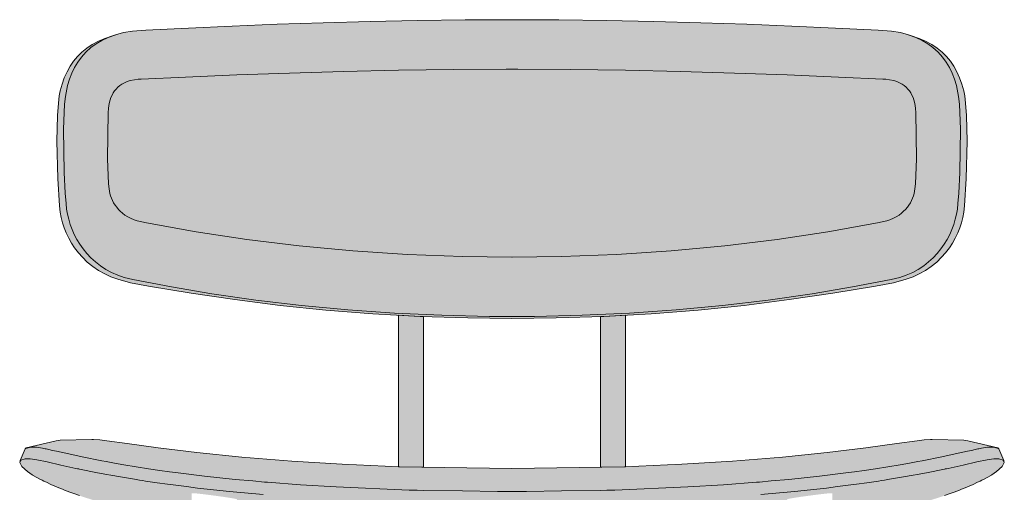
# Model space of a CAD drawing. Units: millimetres. Extents: x -20774 to -9114, y 3 to 5760.
# Drawn here: x -20735 to -20345, y 2718 to 2905 of the extents above; entities that cross this region are included whole.
import ezdxf

# ---------------------------------------------------------------- set-up
doc = ezdxf.new("R2010")
doc.units = ezdxf.units.MM
doc.header["$LTSCALE"] = 101.6
doc.layers.add('1_20', color=7, linetype='Continuous')

msp = doc.modelspace()

# ---------------------------------------------------------------- hatches: boundary and pattern name
at = {"layer": '1_20', "linetype": 'Continuous', "lineweight": 0, "true_color": 0xffffff}
for points in [[(-20503.65, 2787.71), (-20522.59, 2787.09), (-20540.02, 2786.92), (-20557.45, 2787.09), (-20576.38, 2787.71), (-20595.16, 2788.77), (-20613.7, 2790.24), (-20631.9, 2792.1), (-20649.73, 2794.36), (-20667.09, 2796.97), (-20683.92, 2799.71), (-20691.08, 2801.08), (-20696.09, 2802.45), (-20698.95, 2803.47), (-20701.33, 2804.55), (-20703.77, 2805.92), (-20706.09, 2807.52), (-20708.24, 2809.28), (-20710.18, 2811.17), (-20711.73, 2812.92), (-20713.25, 2814.91), (-20714.44, 2816.72), (-20715.58, 2818.75), (-20716.54, 2820.78), (-20717.35, 2822.8), (-20718.01, 2824.84), (-20718.53, 2826.91), (-20718.92, 2828.99), (-20719.23, 2831.53), (-20719.93, 2842.33), (-20720.23, 2857.23), (-20720.01, 2867.31), (-20719.68, 2872.29), (-20719.31, 2875.12), (-20718.92, 2877.11), (-20718.2, 2879.84), (-20717.32, 2882.33), (-20716.25, 2884.69), (-20715.02, 2886.9), (-20713.64, 2888.92), (-20712.12, 2890.74), (-20710.4, 2892.46), (-20708.44, 2894.07), (-20706.25, 2895.55), (-20703.82, 2896.85), (-20701.31, 2897.89), (-20697.82, 2899.09), (-20697.04, 2899.37), (-20693.82, 2900.2), (-20690.32, 2900.77), (-20685.01, 2901.14), (-20668.16, 2901.97), (-20650.79, 2902.77), (-20632.97, 2903.51), (-20614.76, 2904.15), (-20596.21, 2904.66), (-20577.45, 2905.05), (-20558.55, 2905.28), (-20540.02, 2905.34), (-20521.48, 2905.28), (-20502.59, 2905.05), (-20483.82, 2904.66), (-20465.27, 2904.15), (-20447.07, 2903.51), (-20429.25, 2902.77), (-20411.88, 2901.97), (-20395.02, 2901.14), (-20389.72, 2900.77), (-20386.21, 2900.2), (-20383, 2899.37), (-20382.22, 2899.09), (-20378.73, 2897.89), (-20376.21, 2896.85), (-20373.79, 2895.55), (-20371.59, 2894.07), (-20369.64, 2892.46), (-20367.91, 2890.74), (-20366.39, 2888.92), (-20365.01, 2886.9), (-20363.78, 2884.69), (-20362.72, 2882.33), (-20361.84, 2879.84), (-20361.11, 2877.11), (-20360.73, 2875.12), (-20360.36, 2872.29), (-20360.02, 2867.31), (-20359.8, 2857.23), (-20360.11, 2842.33), (-20360.8, 2831.53), (-20361.11, 2828.99), (-20361.5, 2826.91), (-20362.03, 2824.84), (-20362.69, 2822.8), (-20363.49, 2820.78), (-20364.46, 2818.75), (-20365.6, 2816.72), (-20366.79, 2814.91), (-20368.31, 2812.92), (-20369.86, 2811.17), (-20371.8, 2809.28), (-20373.95, 2807.52), (-20376.27, 2805.92), (-20378.71, 2804.55), (-20381.08, 2803.47), (-20383.95, 2802.45), (-20388.96, 2801.08), (-20396.11, 2799.71), (-20412.94, 2796.97), (-20430.3, 2794.36), (-20448.13, 2792.1), (-20466.33, 2790.24), (-20484.87, 2788.77)], [(-20585.02, 2788.2), (-20585.02, 2728.14), (-20584.56, 2728.12), (-20575.02, 2727.98), (-20575.02, 2787.67), (-20576.38, 2787.71)], [(-20495.02, 2788.2), (-20495.02, 2728.14), (-20495.48, 2728.12), (-20505.02, 2727.98), (-20505.02, 2787.67), (-20503.65, 2787.71)], [(-20536.97, 2686.56), (-20538.59, 2686.57), (-20540.02, 2686.57), (-20541.44, 2686.57), (-20543.06, 2686.56), (-20544.68, 2686.55), (-20580.03, 2686.18), (-20580.03, 2688.65), (-20553.48, 2688.93), (-20553.29, 2688.93), (-20552.46, 2688.94), (-20551.67, 2688.96), (-20550.9, 2688.98), (-20550.17, 2689), (-20549.48, 2689.02), (-20548.84, 2689.04), (-20548.25, 2689.07), (-20547.72, 2689.1), (-20547.25, 2689.13), (-20546.84, 2689.17), (-20546.5, 2689.2), (-20546.23, 2689.24), (-20546.03, 2689.27), (-20545.9, 2689.31), (-20545.85, 2689.35), (-20545.84, 2689.36), (-20545.84, 2691.62), (-20547.1, 2691.71), (-20548.91, 2691.78), (-20551.13, 2691.84), (-20553.63, 2691.87), (-20556.25, 2691.88), (-20580.03, 2691.88), (-20580.03, 2692.1), (-20580.03, 2692.1), (-20580.03, 2698.17), (-20580.5, 2698.17), (-20580.59, 2698.69), (-20580.88, 2699.68), (-20581.26, 2700.59), (-20581.3, 2700.68), (-20581.32, 2700.7), (-20581.74, 2701.46), (-20582.34, 2702.29), (-20582.48, 2702.46), (-20583.15, 2703.2), (-20583.91, 2703.88), (-20584.72, 2704.45), (-20585.61, 2704.93), (-20585.82, 2705.04), (-20586.75, 2705.41), (-20587.05, 2705.52), (-20587.45, 2705.63), (-20588.39, 2705.9), (-20588.87, 2706.01), (-20589.44, 2706.13), (-20590.1, 2706.26), (-20590.85, 2706.39), (-20591.68, 2706.52), (-20592.57, 2706.66), (-20593.46, 2706.79), (-20594.44, 2706.93), (-20595.49, 2707.07), (-20596.62, 2707.21), (-20597.81, 2707.36), (-20599.08, 2707.51), (-20600.41, 2707.66), (-20601.81, 2707.81), (-20603.26, 2707.96), (-20604.76, 2708.12), (-20606.32, 2708.27), (-20607.71, 2708.39), (-20648.94, 2712.26), (-20648.94, 2715.17), (-20648.95, 2715.19), (-20649.02, 2715.23), (-20649.13, 2715.27), (-20649.32, 2715.32), (-20649.57, 2715.39), (-20649.88, 2715.45), (-20650.26, 2715.53), (-20650.69, 2715.61), (-20651.18, 2715.69), (-20651.71, 2715.78), (-20652.2, 2715.86), (-20652.76, 2715.95), (-20653.42, 2716.05), (-20654.12, 2716.15), (-20654.84, 2716.26), (-20655.59, 2716.36), (-20656.35, 2716.47), (-20657.12, 2716.57), (-20657.83, 2716.67), (-20657.93, 2716.68), (-20658.61, 2716.77), (-20659.38, 2716.87), (-20660.14, 2716.97), (-20660.88, 2717.06), (-20661.6, 2717.15), (-20662.23, 2717.23), (-20662.88, 2717.31), (-20663.49, 2717.38), (-20664.07, 2717.44), (-20664.57, 2717.49), (-20665.06, 2717.54), (-20665.48, 2717.57), (-20665.85, 2717.6), (-20666.18, 2717.62), (-20666.44, 2717.63), (-20666.65, 2717.63), (-20666.8, 2717.63), (-20666.9, 2717.61), (-20666.93, 2717.58), (-20666.91, 2713.95), (-20668.97, 2714.15), (-20672.09, 2714.3), (-20672.54, 2714.31), (-20674.42, 2714.27), (-20676.3, 2714.14), (-20678.16, 2713.9), (-20680, 2713.57), (-20680.46, 2713.47), (-20682.29, 2713.05), (-20684.09, 2712.52), (-20685.87, 2711.9), (-20687.63, 2711.18), (-20688.03, 2711), (-20689.51, 2710.3), (-20692.47, 2711.01), (-20697.57, 2712.42), (-20699.76, 2712.99), (-20700.57, 2713.25), (-20701.68, 2713.56), (-20709.97, 2716.2), (-20710.1, 2716.25), (-20710.27, 2716.3), (-20711.33, 2716.7), (-20716.97, 2718.76), (-20718, 2719.19), (-20718.89, 2719.52), (-20720.38, 2720.18), (-20722.66, 2721.13), (-20724.4, 2721.96), (-20725.49, 2722.44), (-20726.13, 2722.78), (-20727.05, 2723.22), (-20729.72, 2724.71), (-20729.95, 2724.83), (-20729.98, 2724.85), (-20730.03, 2724.88), (-20731.93, 2726.2), (-20734.11, 2728.24), (-20735, 2729.78), (-20734.76, 2730.64), (-20732.84, 2735.26), (-20732.37, 2735.58), (-20720.59, 2738.36), (-20719.03, 2738.64), (-20706.46, 2738.98), (-20705.82, 2738.97), (-20703.26, 2738.77), (-20700.46, 2738.43), (-20692.43, 2737.32), (-20680.21, 2735.61), (-20664.89, 2733.73), (-20647.08, 2731.92), (-20627.28, 2730.33), (-20607.27, 2729.09), (-20584.56, 2728.12), (-20540.02, 2727.45), (-20495.48, 2728.12), (-20472.76, 2729.09), (-20452.75, 2730.33), (-20432.95, 2731.92), (-20415.15, 2733.73), (-20399.83, 2735.61), (-20387.6, 2737.32), (-20379.57, 2738.43), (-20376.77, 2738.77), (-20374.22, 2738.97), (-20373.58, 2738.98), (-20361.01, 2738.64), (-20359.44, 2738.36), (-20347.66, 2735.58), (-20347.19, 2735.26), (-20345.27, 2730.64), (-20345.04, 2729.78), (-20345.93, 2728.24), (-20348.1, 2726.2), (-20350, 2724.88), (-20350.06, 2724.85), (-20350.08, 2724.83), (-20350.31, 2724.71), (-20352.98, 2723.22), (-20353.91, 2722.78), (-20354.54, 2722.44), (-20355.63, 2721.96), (-20357.37, 2721.13), (-20359.65, 2720.18), (-20361.14, 2719.52), (-20362.03, 2719.19), (-20363.07, 2718.76), (-20368.71, 2716.7), (-20369.77, 2716.3), (-20369.93, 2716.25), (-20370.06, 2716.2), (-20378.36, 2713.56), (-20379.46, 2713.25), (-20380.28, 2712.99), (-20382.47, 2712.42), (-20387.56, 2711.01), (-20390.53, 2710.3), (-20392.01, 2711), (-20392.4, 2711.18), (-20394.16, 2711.9), (-20395.95, 2712.52), (-20397.75, 2713.05), (-20399.57, 2713.47), (-20400.03, 2713.57), (-20401.88, 2713.9), (-20403.74, 2714.14), (-20405.61, 2714.27), (-20407.49, 2714.31), (-20407.94, 2714.3), (-20411.06, 2714.15), (-20413.12, 2713.95), (-20413.1, 2717.58), (-20413.14, 2717.61), (-20413.23, 2717.63), (-20413.38, 2717.63), (-20413.59, 2717.63), (-20413.86, 2717.62), (-20414.18, 2717.6), (-20414.55, 2717.57), (-20414.98, 2717.54), (-20415.47, 2717.49), (-20415.97, 2717.44), (-20416.54, 2717.38), (-20417.15, 2717.31), (-20417.8, 2717.23), (-20418.44, 2717.15), (-20419.15, 2717.06), (-20419.89, 2716.97), (-20420.65, 2716.87), (-20421.43, 2716.77), (-20422.1, 2716.68), (-20422.21, 2716.67), (-20422.92, 2716.57), (-20423.69, 2716.47), (-20424.45, 2716.36), (-20425.19, 2716.26), (-20425.92, 2716.15), (-20426.61, 2716.05), (-20427.28, 2715.95), (-20427.84, 2715.86), (-20428.33, 2715.78), (-20428.86, 2715.69), (-20429.34, 2715.61), (-20429.78, 2715.53), (-20430.15, 2715.45), (-20430.47, 2715.39), (-20430.72, 2715.32), (-20430.9, 2715.27), (-20431.02, 2715.23), (-20431.09, 2715.19), (-20431.09, 2715.17), (-20431.1, 2712.26), (-20472.32, 2708.39), (-20473.72, 2708.27), (-20475.27, 2708.12), (-20476.78, 2707.96), (-20478.23, 2707.81), (-20479.62, 2707.66), (-20480.96, 2707.51), (-20482.22, 2707.36), (-20483.42, 2707.21), (-20484.55, 2707.07), (-20485.6, 2706.93), (-20486.57, 2706.79), (-20487.46, 2706.66), (-20488.35, 2706.52), (-20489.18, 2706.39), (-20489.93, 2706.26), (-20490.59, 2706.13), (-20491.16, 2706.01), (-20491.64, 2705.9), (-20492.59, 2705.63), (-20492.99, 2705.52), (-20493.29, 2705.41), (-20494.21, 2705.04), (-20494.42, 2704.93), (-20495.31, 2704.45), (-20496.13, 2703.88), (-20496.89, 2703.2), (-20497.55, 2702.46), (-20497.69, 2702.29), (-20498.29, 2701.46), (-20498.71, 2700.7), (-20498.73, 2700.68), (-20498.77, 2700.59), (-20499.15, 2699.68), (-20499.44, 2698.69), (-20499.54, 2698.17), (-20500, 2698.17), (-20500, 2692.1), (-20500, 2692.1), (-20500, 2691.88), (-20523.79, 2691.88), (-20526.41, 2691.87), (-20528.9, 2691.84), (-20531.12, 2691.78), (-20532.93, 2691.71), (-20534.19, 2691.62), (-20534.19, 2689.36), (-20534.19, 2689.35), (-20534.14, 2689.31), (-20534.01, 2689.27), (-20533.81, 2689.24), (-20533.54, 2689.2), (-20533.19, 2689.17), (-20532.79, 2689.13), (-20532.31, 2689.1), (-20531.78, 2689.07), (-20531.19, 2689.04), (-20530.55, 2689.02), (-20529.86, 2689), (-20529.14, 2688.98), (-20528.37, 2688.96), (-20527.57, 2688.94), (-20526.75, 2688.93), (-20526.56, 2688.93), (-20500, 2688.65), (-20500, 2686.18), (-20535.36, 2686.55)]]:
    msp.add_hatch(color=7, dxfattribs=at).paths.add_polyline_path(points)

# ---------------------------------------------------------------- linework, layer by layer
at = {"layer": '1_20', "color": 7, "linetype": 'Continuous', "lineweight": 9, "flags": 128}
for points in [[(-20503.65, 2787.71), (-20522.59, 2787.09), (-20540.02, 2786.92), (-20557.45, 2787.09), (-20576.38, 2787.71), (-20595.16, 2788.77), (-20613.7, 2790.24), (-20631.9, 2792.1), (-20649.73, 2794.36), (-20667.09, 2796.97), (-20683.92, 2799.71), (-20691.08, 2801.08), (-20696.09, 2802.45), (-20698.95, 2803.47), (-20701.33, 2804.55), (-20703.77, 2805.92), (-20706.09, 2807.52), (-20708.24, 2809.28), (-20710.18, 2811.17), (-20711.73, 2812.92), (-20713.25, 2814.91), (-20714.44, 2816.72), (-20715.58, 2818.75), (-20716.54, 2820.78), (-20717.35, 2822.8), (-20718.01, 2824.84), (-20718.53, 2826.91), (-20718.92, 2828.99), (-20719.23, 2831.53), (-20719.93, 2842.33), (-20720.23, 2857.23), (-20720.01, 2867.31), (-20719.68, 2872.29), (-20719.31, 2875.12), (-20718.92, 2877.11), (-20718.2, 2879.84), (-20717.32, 2882.33), (-20716.25, 2884.69), (-20715.02, 2886.9), (-20713.64, 2888.92), (-20712.12, 2890.74), (-20710.4, 2892.46), (-20708.44, 2894.07), (-20706.25, 2895.55), (-20703.82, 2896.85), (-20701.31, 2897.89), (-20697.82, 2899.09), (-20697.04, 2899.37), (-20693.82, 2900.2), (-20690.32, 2900.77), (-20685.01, 2901.14), (-20668.16, 2901.97), (-20650.79, 2902.77), (-20632.97, 2903.51), (-20614.76, 2904.15), (-20596.21, 2904.66), (-20577.45, 2905.05), (-20558.55, 2905.28), (-20540.02, 2905.34), (-20521.48, 2905.28), (-20502.59, 2905.05), (-20483.82, 2904.66), (-20465.27, 2904.15), (-20447.07, 2903.51), (-20429.25, 2902.77), (-20411.88, 2901.97), (-20395.02, 2901.14), (-20389.72, 2900.77), (-20386.21, 2900.2), (-20383, 2899.37), (-20382.22, 2899.09), (-20378.73, 2897.89), (-20376.21, 2896.85), (-20373.79, 2895.55), (-20371.59, 2894.07), (-20369.64, 2892.46), (-20367.91, 2890.74), (-20366.39, 2888.92), (-20365.01, 2886.9), (-20363.78, 2884.69), (-20362.72, 2882.33), (-20361.84, 2879.84), (-20361.11, 2877.11), (-20360.73, 2875.12), (-20360.36, 2872.29), (-20360.02, 2867.31), (-20359.8, 2857.23), (-20360.11, 2842.33), (-20360.8, 2831.53), (-20361.11, 2828.99), (-20361.5, 2826.91), (-20362.03, 2824.84), (-20362.69, 2822.8), (-20363.49, 2820.78), (-20364.46, 2818.75), (-20365.6, 2816.72), (-20366.79, 2814.91), (-20368.31, 2812.92), (-20369.86, 2811.17), (-20371.8, 2809.28), (-20373.95, 2807.52), (-20376.27, 2805.92), (-20378.71, 2804.55), (-20381.08, 2803.47), (-20383.95, 2802.45), (-20388.96, 2801.08), (-20396.11, 2799.71), (-20412.94, 2796.97), (-20430.3, 2794.36), (-20448.13, 2792.1), (-20466.33, 2790.24), (-20484.87, 2788.77)], [(-20520.38, 2811.46), (-20539.91, 2811.21), (-20540.02, 2811.21), (-20540.12, 2811.21), (-20559.65, 2811.46), (-20581.42, 2812.29), (-20603.04, 2813.71), (-20624.28, 2815.7), (-20645.03, 2818.24), (-20665.12, 2821.28), (-20684.82, 2824.86), (-20688.43, 2825.64), (-20689.7, 2826.04), (-20691.1, 2826.63), (-20692.2, 2827.2), (-20693.32, 2827.9), (-20694.31, 2828.66), (-20695.14, 2829.39), (-20695.87, 2830.14), (-20696.59, 2830.99), (-20697.23, 2831.87), (-20697.79, 2832.77), (-20698.26, 2833.68), (-20698.66, 2834.59), (-20699, 2835.51), (-20699.27, 2836.45), (-20699.48, 2837.41), (-20699.62, 2838.35), (-20699.77, 2840.21), (-20700.17, 2850.23), (-20699.95, 2868.51), (-20699.85, 2870.17), (-20699.71, 2871.34), (-20699.46, 2872.59), (-20699.17, 2873.63), (-20698.84, 2874.53), (-20698.43, 2875.44), (-20697.95, 2876.31), (-20697.39, 2877.13), (-20696.78, 2877.86), (-20696.1, 2878.55), (-20695.33, 2879.19), (-20694.49, 2879.76), (-20693.53, 2880.29), (-20692.44, 2880.77), (-20691.21, 2881.18), (-20689.59, 2881.53), (-20688.02, 2881.74), (-20686.86, 2881.81), (-20669.3, 2882.57), (-20648.96, 2883.42), (-20628.13, 2884.18), (-20606.7, 2884.83), (-20584.98, 2885.31), (-20563.04, 2885.61), (-20542.34, 2885.72), (-20540.02, 2885.72), (-20537.7, 2885.72), (-20517, 2885.61), (-20495.06, 2885.31), (-20473.34, 2884.83), (-20451.9, 2884.18), (-20431.08, 2883.42), (-20410.73, 2882.57), (-20393.17, 2881.81), (-20392.02, 2881.74), (-20390.44, 2881.53), (-20388.83, 2881.18), (-20387.59, 2880.77), (-20386.5, 2880.29), (-20385.55, 2879.76), (-20384.7, 2879.19), (-20383.93, 2878.55), (-20383.25, 2877.86), (-20382.65, 2877.13), (-20382.09, 2876.31), (-20381.6, 2875.44), (-20381.19, 2874.53), (-20380.87, 2873.63), (-20380.58, 2872.59), (-20380.33, 2871.34), (-20380.18, 2870.17), (-20380.08, 2868.51), (-20379.86, 2850.23), (-20380.26, 2840.21), (-20380.41, 2838.35), (-20380.55, 2837.41), (-20380.76, 2836.45), (-20381.04, 2835.51), (-20381.37, 2834.59), (-20381.77, 2833.68), (-20382.25, 2832.77), (-20382.8, 2831.87), (-20383.44, 2830.99), (-20384.17, 2830.14), (-20384.9, 2829.39), (-20385.72, 2828.66), (-20386.72, 2827.9), (-20387.83, 2827.2), (-20388.93, 2826.63), (-20390.33, 2826.04), (-20391.61, 2825.64), (-20395.21, 2824.86), (-20414.92, 2821.28), (-20435.01, 2818.24), (-20455.75, 2815.7), (-20477, 2813.71), (-20498.61, 2812.29)], [(-20585.02, 2788.2), (-20585.02, 2728.14), (-20584.56, 2728.12), (-20575.02, 2727.98), (-20575.02, 2787.67), (-20576.38, 2787.71)], [(-20495.02, 2788.2), (-20495.02, 2728.14), (-20495.48, 2728.12), (-20505.02, 2727.98), (-20505.02, 2787.67), (-20503.65, 2787.71)]]:
    msp.add_lwpolyline(points, close=True, dxfattribs=at)
for points in [[(-20383.07, 2899.37), (-20380.12, 2898.31), (-20377.59, 2897.12), (-20375.31, 2895.76), (-20373.28, 2894.27), (-20371.28, 2892.46), (-20369.54, 2890.54), (-20368.04, 2888.5), (-20366.75, 2886.36), (-20365.66, 2884.1), (-20364.73, 2881.71), (-20363.98, 2879.19), (-20363.66, 2877.84), (-20363.12, 2874.85), (-20362.8, 2871.91), (-20362.43, 2862), (-20362.63, 2844.75), (-20363.1, 2836.56), (-20363.4, 2832.41), (-20363.63, 2830.22), (-20363.96, 2828.28), (-20364.44, 2826.21), (-20365.07, 2824.12), (-20365.8, 2822.14), (-20366.67, 2820.16), (-20367.68, 2818.24), (-20368.83, 2816.34), (-20370.14, 2814.48), (-20371.6, 2812.69), (-20373.21, 2810.97), (-20375, 2809.32), (-20376.97, 2807.78), (-20379.1, 2806.36), (-20381.33, 2805.15), (-20383.9, 2804.01), (-20386.46, 2803.14), (-20389.8, 2802.36), (-20405.14, 2799.4), (-20421.15, 2796.71), (-20438.62, 2794.21), (-20456.64, 2792.07), (-20474.97, 2790.34), (-20493.49, 2789.04), (-20512.26, 2788.17), (-20531.14, 2787.73), (-20539.99, 2787.68), (-20540.04, 2787.68), (-20548.9, 2787.73), (-20567.77, 2788.17), (-20586.54, 2789.04), (-20605.07, 2790.34), (-20623.4, 2792.07), (-20641.42, 2794.21), (-20658.88, 2796.71), (-20674.89, 2799.4), (-20690.24, 2802.36), (-20693.58, 2803.14), (-20696.13, 2804.01), (-20698.7, 2805.15), (-20700.93, 2806.36), (-20703.06, 2807.78), (-20705.03, 2809.32), (-20706.83, 2810.97), (-20708.44, 2812.69), (-20709.9, 2814.48), (-20711.2, 2816.34), (-20712.35, 2818.24), (-20713.36, 2820.16), (-20714.24, 2822.14), (-20714.97, 2824.12), (-20715.59, 2826.21), (-20716.07, 2828.28), (-20716.41, 2830.22), (-20716.63, 2832.41), (-20716.93, 2836.56), (-20717.4, 2844.75), (-20717.61, 2862), (-20717.24, 2871.91), (-20716.92, 2874.85), (-20716.38, 2877.84), (-20716.06, 2879.19), (-20715.3, 2881.71), (-20714.38, 2884.1), (-20713.28, 2886.36), (-20711.99, 2888.5), (-20710.49, 2890.54), (-20708.76, 2892.46), (-20706.76, 2894.27), (-20704.72, 2895.76), (-20702.45, 2897.12), (-20699.92, 2898.31), (-20696.96, 2899.37)], [(-20711.33, 2716.7), (-20716.97, 2718.76), (-20718, 2719.19), (-20718.89, 2719.52), (-20720.38, 2720.18), (-20722.66, 2721.13), (-20724.4, 2721.96), (-20725.49, 2722.44), (-20726.13, 2722.78), (-20727.05, 2723.22), (-20729.72, 2724.71), (-20729.95, 2724.83), (-20729.98, 2724.85), (-20730.03, 2724.88), (-20731.93, 2726.2), (-20734.11, 2728.24), (-20735, 2729.78), (-20734.76, 2730.64), (-20732.84, 2735.26), (-20732.37, 2735.58), (-20720.59, 2738.36), (-20719.03, 2738.64), (-20706.46, 2738.98), (-20705.82, 2738.97), (-20703.26, 2738.77), (-20700.46, 2738.43), (-20692.43, 2737.32), (-20680.21, 2735.61), (-20664.89, 2733.73), (-20647.08, 2731.92), (-20627.28, 2730.33), (-20607.27, 2729.09), (-20584.56, 2728.12), (-20540.02, 2727.45), (-20495.48, 2728.12), (-20472.76, 2729.09), (-20452.75, 2730.33), (-20432.95, 2731.92), (-20415.15, 2733.73), (-20399.83, 2735.61), (-20387.6, 2737.32), (-20379.57, 2738.43), (-20376.77, 2738.77), (-20374.22, 2738.97), (-20373.58, 2738.98), (-20361.01, 2738.64), (-20359.44, 2738.36), (-20347.66, 2735.58), (-20347.19, 2735.26), (-20345.27, 2730.64), (-20345.04, 2729.78), (-20345.93, 2728.24), (-20348.1, 2726.2), (-20350, 2724.88), (-20350.06, 2724.85), (-20350.08, 2724.83), (-20350.31, 2724.71), (-20352.98, 2723.22), (-20353.91, 2722.78), (-20354.54, 2722.44), (-20355.63, 2721.96), (-20357.37, 2721.13), (-20359.65, 2720.18), (-20361.14, 2719.52), (-20362.03, 2719.19), (-20363.07, 2718.76), (-20368.71, 2716.7)], [(-20720.48, 2734.28), (-20722, 2734.61), (-20723.48, 2734.93), (-20724.54, 2735.16), (-20724.91, 2735.23), (-20726.01, 2735.46), (-20728.29, 2735.84), (-20728.56, 2735.89), (-20730.65, 2735.93), (-20732.56, 2735.34)], [(-20720.48, 2734.28), (-20716.72, 2733.44), (-20710.21, 2732.04), (-20702.53, 2730.5), (-20700.71, 2730.17), (-20699.4, 2729.91), (-20697.43, 2729.57), (-20693.73, 2728.9), (-20683.94, 2727.31), (-20679.55, 2726.69), (-20675.67, 2726.12), (-20674.44, 2725.97), (-20673.25, 2725.8), (-20661.76, 2724.38), (-20649.6, 2723.1), (-20642.69, 2722.48), (-20638.08, 2722.06), (-20637.49, 2722.01), (-20636.89, 2721.96), (-20623.74, 2720.97), (-20609.67, 2720.1), (-20580.71, 2718.89), (-20577.59, 2718.84), (-20574.95, 2718.73), (-20559.67, 2718.56), (-20545.81, 2718.34), (-20540.02, 2718.33), (-20540.02, 2718.33), (-20540.02, 2718.33), (-20540.02, 2718.33), (-20540.02, 2718.33), (-20534.23, 2718.34), (-20520.36, 2718.56), (-20505.09, 2718.73), (-20502.45, 2718.84), (-20499.33, 2718.89), (-20470.37, 2720.1), (-20456.3, 2720.97), (-20443.15, 2721.96), (-20442.54, 2722.01), (-20441.95, 2722.06), (-20437.35, 2722.48), (-20430.43, 2723.1), (-20418.27, 2724.38), (-20406.79, 2725.8), (-20405.59, 2725.97), (-20404.36, 2726.12), (-20400.49, 2726.69), (-20396.1, 2727.31), (-20386.3, 2728.9), (-20382.6, 2729.57), (-20380.64, 2729.91), (-20379.32, 2730.17), (-20377.51, 2730.5), (-20369.82, 2732.04), (-20363.31, 2733.44), (-20359.55, 2734.28), (-20358.04, 2734.61), (-20356.55, 2734.93), (-20355.49, 2735.16), (-20355.12, 2735.23), (-20354.03, 2735.46), (-20351.75, 2735.84), (-20351.47, 2735.89), (-20349.38, 2735.93), (-20347.47, 2735.34)], [(-20712.78, 2727.49), (-20718.67, 2728.77), (-20724.16, 2730.01), (-20728.19, 2730.86), (-20730.86, 2731.28), (-20732.86, 2731.26), (-20734.59, 2730.79), (-20735, 2729.78), (-20734.71, 2729.28)], [(-20441.46, 2717.09), (-20428.12, 2718.31), (-20415.43, 2719.68), (-20411.04, 2720.24), (-20405.76, 2720.9), (-20404.63, 2721.06), (-20403.52, 2721.2), (-20399.44, 2721.8), (-20394.86, 2722.45), (-20393.62, 2722.65), (-20392.52, 2722.82), (-20390.45, 2723.17), (-20384.96, 2724.07), (-20381.16, 2724.76), (-20379.47, 2725.05), (-20378.07, 2725.33), (-20375.87, 2725.73), (-20368.73, 2727.18), (-20368.43, 2727.24), (-20368.35, 2727.26), (-20367.99, 2727.33), (-20367.26, 2727.49), (-20361.37, 2728.77), (-20355.87, 2730.01), (-20351.84, 2730.86), (-20349.17, 2731.28), (-20347.18, 2731.26), (-20345.45, 2730.79), (-20345.04, 2729.78), (-20345.33, 2729.28)], [(-20712.78, 2727.49), (-20712.05, 2727.33), (-20711.68, 2727.26), (-20711.6, 2727.24), (-20711.31, 2727.18), (-20704.16, 2725.73), (-20701.97, 2725.33), (-20700.56, 2725.05), (-20698.87, 2724.76), (-20695.07, 2724.07), (-20689.58, 2723.17), (-20687.52, 2722.82), (-20686.41, 2722.65), (-20685.17, 2722.45), (-20680.6, 2721.8), (-20676.51, 2721.2), (-20675.41, 2721.06), (-20674.28, 2720.9), (-20668.99, 2720.24), (-20664.6, 2719.68), (-20651.91, 2718.31), (-20638.57, 2717.09)]]:
    msp.add_lwpolyline(points, dxfattribs=at)

doc.saveas('drawing.dxf')
